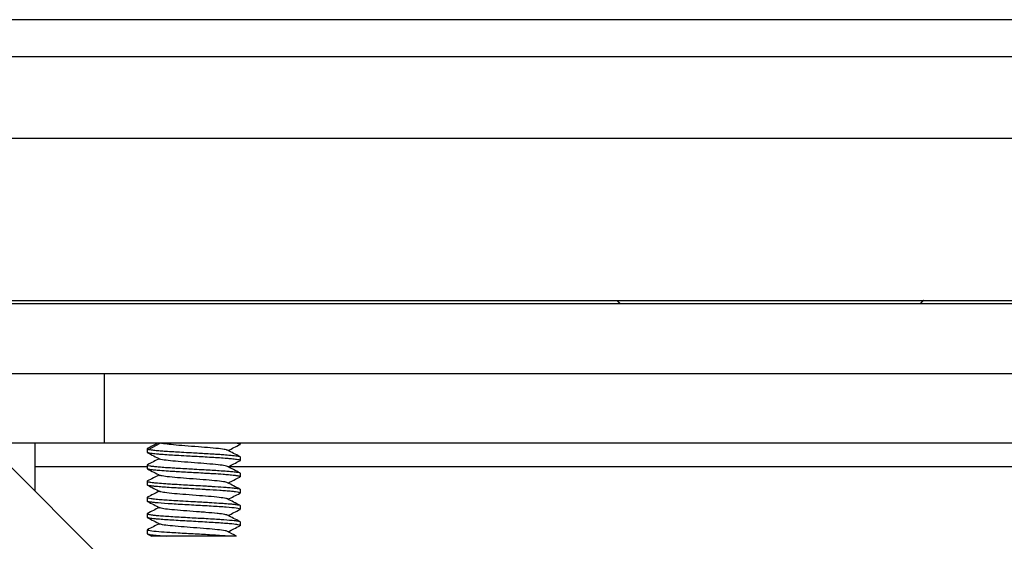
# Model space of a CAD drawing. Units: inches. Extents: x 9191 to 11587, y -1392 to -287.
# Drawn here: x 9508 to 9551, y -1320 to -1298 of the extents above; entities that cross this region are included whole.
import ezdxf

# ---------------------------------------------------------------- set-up
doc = ezdxf.new("R2010")
doc.units = ezdxf.units.IN
doc.header["$MEASUREMENT"] = 0
doc.layers.add('L_C', color=7, linetype='Continuous', lineweight=25)

msp = doc.modelspace()

# ---------------------------------------------------------------- linework, layer by layer
at = {"layer": 'L_C'}
for p, q in [((9735.474, -1297.805, -82.113), (9485.674, -1297.805, -82.113)), ((9735.474, -1299.405, -82.113), (9485.674, -1299.405, -82.113)), ((9489.586, -1302.905, -82.113), (9734.921, -1302.905, -82.113)), ((9496.611, -1309.905, -82.113), (9984.887, -1309.905, -82.113)), ((9595.574, -1310.055, -82.113), (9501.406, -1310.055, -82.113)), ((9506.234, -1313.055, -82.113), (9595.574, -1313.055, -82.113)), ((9511.878, -1316.055, -82.113), (9511.878, -1313.055, -82.113)), ((9505.527, -1314.762, -82.113), (9548.868, -1358.103, -82.113)), ((9562.574, -1316.055, -82.113), (9506.878, -1316.055, -82.113)), ((9508.878, -1316.055, -82.113), (9508.878, -1318.113, -82.113)), ((9513.784, -1316.318, -82.113), (9514.284, -1316.055, -82.113)), ((9517.726, -1316.055, -82.113), (9517.726, -1316.1, -82.113)), ((9513.726, -1316.291, -82.113), (9513.726, -1316.45, -82.113)), ((9517.726, -1316.642, -82.113), (9517.726, -1316.8, -82.113)), ((9508.878, -1317.055, -82.113), (9513.726, -1317.055, -82.113)), ((9513.726, -1316.992, -82.113), (9513.726, -1317.15, -82.113)), ((9517.242, -1317.055, -82.113), (9551.726, -1317.055, -82.113)), ((9517.726, -1317.342, -82.113), (9517.726, -1317.5, -82.113)), ((9513.726, -1317.692, -82.113), (9513.726, -1317.85, -82.113)), ((9517.726, -1318.041, -82.113), (9517.726, -1318.2, -82.113)), ((9513.726, -1318.391, -82.113), (9513.726, -1318.551, -82.113)), ((9517.726, -1318.741, -82.113), (9517.726, -1318.901, -82.113)), ((9513.726, -1319.091, -82.113), (9513.726, -1319.251, -82.113)), ((9517.726, -1319.441, -82.113), (9517.726, -1319.601, -82.113)), ((9513.726, -1319.792, -82.113), (9513.726, -1319.951, -82.113)), ((9517.162, -1320.055, -82.113), (9514.539, -1320.055, -82.113))]:
    msp.add_line(p, q, dxfattribs=at)
for points, weights in [([(9533.974, -1309.905, -82.113), (9534.049, -1309.98, -82.113), (9534.124, -1310.055, -82.113)], [1.00000052608, 1.00000052893, 1.00000052279]), ([(9547.174, -1309.905, -82.113), (9547.098, -1309.98, -82.113), (9547.024, -1310.055, -82.113)], [1.00000052746, 1.00000053023, 1.000000524])]:
    msp.add_rational_spline(points, weights, degree=2, dxfattribs=at)
for points in [[(9514.173, -1316.055, -82.113), (9514.028, -1316.13, -82.113), (9513.883, -1316.204, -82.113), (9513.737, -1316.279, -82.113)], [(9517.212, -1316.37, -82.113), (9517.379, -1316.284, -82.113), (9517.547, -1316.198, -82.113), (9517.714, -1316.112, -82.113)], [(9517.714, -1316.112, -82.113), (9517.722, -1316.108, -82.113), (9517.726, -1316.104, -82.113), (9517.726, -1316.1, -82.113)], [(9513.738, -1316.462, -82.113), (9513.917, -1316.554, -82.113), (9514.095, -1316.645, -82.113), (9514.273, -1316.737, -82.113)], [(9517.713, -1316.629, -82.113), (9517.535, -1316.537, -82.113), (9517.357, -1316.446, -82.113), (9517.179, -1316.354, -82.113)], [(9513.739, -1316.979, -82.113), (9513.73, -1316.983, -82.113), (9513.726, -1316.988, -82.113), (9513.726, -1316.992, -82.113)], [(9514.241, -1316.721, -82.113), (9514.073, -1316.807, -82.113), (9513.906, -1316.893, -82.113), (9513.739, -1316.979, -82.113)], [(9517.714, -1317.329, -82.113), (9517.535, -1317.238, -82.113), (9517.357, -1317.146, -82.113), (9517.179, -1317.054, -82.113)], [(9517.212, -1317.071, -82.113), (9517.379, -1316.984, -82.113), (9517.546, -1316.898, -82.113), (9517.714, -1316.812, -82.113)], [(9517.714, -1316.812, -82.113), (9517.722, -1316.808, -82.113), (9517.726, -1316.804, -82.113), (9517.726, -1316.8, -82.113)], [(9514.241, -1317.421, -82.113), (9514.073, -1317.507, -82.113), (9513.906, -1317.593, -82.113), (9513.738, -1317.68, -82.113)], [(9513.739, -1317.163, -82.113), (9513.917, -1317.254, -82.113), (9514.095, -1317.346, -82.113), (9514.273, -1317.438, -82.113)], [(9517.212, -1317.771, -82.113), (9517.379, -1317.685, -82.113), (9517.546, -1317.599, -82.113), (9517.713, -1317.513, -82.113)], [(9517.713, -1317.513, -82.113), (9517.722, -1317.508, -82.113), (9517.726, -1317.504, -82.113), (9517.726, -1317.5, -82.113)], [(9513.738, -1317.68, -82.113), (9513.73, -1317.684, -82.113), (9513.726, -1317.688, -82.113), (9513.726, -1317.692, -82.113)], [(9513.739, -1317.863, -82.113), (9513.917, -1317.954, -82.113), (9514.094, -1318.046, -82.113), (9514.272, -1318.137, -82.113)], [(9517.714, -1318.03, -82.113), (9517.536, -1317.938, -82.113), (9517.358, -1317.846, -82.113), (9517.179, -1317.754, -82.113)], [(9513.737, -1318.38, -82.113), (9513.73, -1318.384, -82.113), (9513.726, -1318.387, -82.113), (9513.726, -1318.391, -82.113)], [(9514.24, -1318.121, -82.113), (9514.073, -1318.207, -82.113), (9513.905, -1318.294, -82.113), (9513.737, -1318.38, -82.113)], [(9517.212, -1318.471, -82.113), (9517.379, -1318.385, -82.113), (9517.547, -1318.299, -82.113), (9517.714, -1318.213, -82.113)], [(9517.714, -1318.213, -82.113), (9517.722, -1318.209, -82.113), (9517.726, -1318.204, -82.113), (9517.726, -1318.2, -82.113)], [(9513.738, -1318.563, -82.113), (9513.916, -1318.654, -82.113), (9514.094, -1318.745, -82.113), (9514.271, -1318.837, -82.113)], [(9517.715, -1318.73, -82.113), (9517.537, -1318.638, -82.113), (9517.358, -1318.546, -82.113), (9517.18, -1318.455, -82.113)], [(9513.737, -1319.08, -82.113), (9513.73, -1319.084, -82.113), (9513.726, -1319.088, -82.113), (9513.726, -1319.091, -82.113)], [(9514.24, -1318.821, -82.113), (9514.073, -1318.908, -82.113), (9513.905, -1318.994, -82.113), (9513.737, -1319.08, -82.113)], [(9517.715, -1319.43, -82.113), (9517.537, -1319.338, -82.113), (9517.358, -1319.247, -82.113), (9517.18, -1319.155, -82.113)], [(9517.212, -1319.171, -82.113), (9517.379, -1319.085, -82.113), (9517.547, -1318.999, -82.113), (9517.714, -1318.913, -82.113)], [(9517.714, -1318.913, -82.113), (9517.722, -1318.909, -82.113), (9517.726, -1318.905, -82.113), (9517.726, -1318.901, -82.113)], [(9513.738, -1319.263, -82.113), (9513.916, -1319.354, -82.113), (9514.094, -1319.445, -82.113), (9514.272, -1319.537, -82.113)], [(9514.24, -1319.521, -82.113), (9514.073, -1319.608, -82.113), (9513.905, -1319.694, -82.113), (9513.738, -1319.78, -82.113)], [(9517.212, -1319.871, -82.113), (9517.379, -1319.785, -82.113), (9517.547, -1319.699, -82.113), (9517.714, -1319.613, -82.113)], [(9517.726, -1319.601, -82.113), (9517.726, -1319.605, -82.113), (9517.722, -1319.609, -82.113), (9517.714, -1319.613, -82.113)], [(9513.738, -1319.963, -82.113), (9513.798, -1319.993, -82.113), (9513.858, -1320.024, -82.113), (9513.917, -1320.055, -82.113)], [(9517.57, -1320.056, -82.113), (9517.44, -1319.989, -82.113), (9517.31, -1319.922, -82.113), (9517.18, -1319.854, -82.113)]]:
    msp.add_open_spline(points, degree=3, dxfattribs=at)
for points, knots in [([(9517.179, -1316.354, -82.113), (9517.17, -1316.349, -82.113), (9517.155, -1316.344, -82.113), (9517.084, -1316.325, -82.113), (9516.998, -1316.311, -82.113), (9516.766, -1316.282, -82.113), (9516.615, -1316.267, -82.113), (9516.284, -1316.239, -82.113), (9516.108, -1316.225, -82.113), (9515.735, -1316.196, -82.113), (9515.537, -1316.182, -82.113), (9515.173, -1316.153, -82.113), (9515.007, -1316.139, -82.113), (9514.722, -1316.112, -82.113), (9514.6, -1316.099, -82.113), (9514.418, -1316.075, -82.113), (9514.362, -1316.064, -82.113), (9514.325, -1316.055, -82.113)], [2.2651199, 2.2651199, 2.2651199, 2.2651199, 2.2799831, 2.2799831, 2.3199928, 2.3199928, 2.3632843, 2.3632843, 2.4032954, 2.4032954, 2.4461174, 2.4461174, 2.4861375, 2.4861375, 2.5239164, 2.5239164, 2.5580079, 2.5580079, 2.5580079, 2.5580079]), ([(9517.726, -1316.1, -82.113), (9517.726, -1316.091, -82.113), (9517.708, -1316.083, -82.113), (9517.654, -1316.07, -82.113), (9517.633, -1316.066, -82.113), (9517.595, -1316.06, -82.113), (9517.579, -1316.057, -82.113), (9517.562, -1316.055, -82.113)], [0.00009924, 0.00009924, 0.00009924, 0.00009924, 0.04737095, 0.04737095, 0.06900689, 0.06900689, 0.08192541, 0.08192541, 0.08192541, 0.08192541]), ([(9513.737, -1316.279, -82.113), (9513.735, -1316.28, -82.113), (9513.734, -1316.281, -82.113), (9513.728, -1316.285, -82.113), (9513.726, -1316.288, -82.113), (9513.726, -1316.291, -82.113)], [0.60864655, 0.60864655, 0.60864655, 0.60864655, 0.61456502, 0.61456502, 0.62995367, 0.62995367, 0.62995367, 0.62995367]), ([(9513.784, -1316.318, -82.113), (9513.765, -1316.314, -82.113), (9513.75, -1316.309, -82.113), (9513.731, -1316.3, -82.113), (9513.726, -1316.295, -82.113), (9513.726, -1316.291, -82.113)], [-0.04837151, -0.04837151, -0.04837151, -0.04837151, -0.02418947, -0.02418947, -0.00000801, -0.00000801, -0.00000801, -0.00000801]), ([(9517.726, -1316.8, -82.113), (9517.726, -1316.792, -82.113), (9517.711, -1316.784, -82.113), (9517.655, -1316.77, -82.113), (9517.619, -1316.763, -82.113), (9517.515, -1316.748, -82.113), (9517.441, -1316.74, -82.113), (9517.294, -1316.725, -82.113), (9517.227, -1316.719, -82.113), (9517.058, -1316.706, -82.113), (9516.953, -1316.698, -82.113), (9516.763, -1316.686, -82.113), (9516.683, -1316.681, -82.113), (9516.536, -1316.672, -82.113), (9516.469, -1316.668, -82.113), (9516.284, -1316.657, -82.113), (9516.162, -1316.65, -82.113), (9515.935, -1316.636, -82.113), (9515.831, -1316.63, -82.113), (9515.622, -1316.619, -82.113), (9515.518, -1316.613, -82.113), (9515.265, -1316.599, -82.113), (9515.118, -1316.591, -82.113), (9514.866, -1316.576, -82.113), (9514.759, -1316.569, -82.113), (9514.54, -1316.554, -82.113), (9514.43, -1316.546, -82.113), (9514.255, -1316.533, -82.113), (9514.187, -1316.527, -82.113), (9514.033, -1316.513, -82.113), (9513.956, -1316.505, -82.113), (9513.846, -1316.49, -82.113), (9513.807, -1316.483, -82.113), (9513.758, -1316.47, -82.113), (9513.744, -1316.465, -82.113), (9513.729, -1316.457, -82.113), (9513.726, -1316.453, -82.113), (9513.726, -1316.45, -82.113)], [0.0001151, 0.0001151, 0.0001151, 0.0001151, 0.043048, 0.043048, 0.0792407, 0.0792407, 0.1243679, 0.1243679, 0.1556301, 0.1556301, 0.1967162, 0.1967162, 0.2243019, 0.2243019, 0.2459596, 0.2459596, 0.2835389, 0.2835389, 0.3149952, 0.3149952, 0.3462362, 0.3462362, 0.3920266, 0.3920266, 0.4278816, 0.4278816, 0.4699261, 0.4699261, 0.5011825, 0.5011825, 0.546872, 0.546872, 0.5836824, 0.5836824, 0.6109324, 0.6109324, 0.6298711, 0.6298711, 0.6298711, 0.6298711]), ([(9513.784, -1316.318, -82.113), (9513.821, -1316.327, -82.113), (9513.875, -1316.335, -82.113), (9513.979, -1316.347, -82.113), (9514.016, -1316.351, -82.113), (9514.124, -1316.363, -82.113), (9514.2, -1316.37, -82.113), (9514.353, -1316.383, -82.113), (9514.428, -1316.388, -82.113), (9514.619, -1316.402, -82.113), (9514.74, -1316.409, -82.113), (9514.974, -1316.423, -82.113), (9515.084, -1316.429, -82.113), (9515.342, -1316.444, -82.113), (9515.489, -1316.453, -82.113), (9515.742, -1316.467, -82.113), (9515.847, -1316.473, -82.113), (9516.056, -1316.485, -82.113), (9516.16, -1316.491, -82.113), (9516.382, -1316.503, -82.113), (9516.5, -1316.51, -82.113), (9516.677, -1316.521, -82.113), (9516.74, -1316.525, -82.113), (9516.881, -1316.534, -82.113), (9516.957, -1316.54, -82.113), (9517.129, -1316.553, -82.113), (9517.221, -1316.561, -82.113), (9517.366, -1316.574, -82.113), (9517.424, -1316.579, -82.113), (9517.527, -1316.591, -82.113), (9517.573, -1316.596, -82.113), (9517.634, -1316.606, -82.113), (9517.654, -1316.61, -82.113), (9517.708, -1316.623, -82.113), (9517.726, -1316.633, -82.113), (9517.726, -1316.642, -82.113)], [0.0000881, 0.0000881, 0.0000881, 0.0000881, 0.0463747, 0.0463747, 0.0686649, 0.0686649, 0.1050806, 0.1050806, 0.1352465, 0.1352465, 0.1775933, 0.1775933, 0.2130431, 0.2130431, 0.2576858, 0.2576858, 0.2891981, 0.2891981, 0.3209439, 0.3209439, 0.3585596, 0.3585596, 0.3803487, 0.3803487, 0.4087638, 0.4087638, 0.4485612, 0.4485612, 0.4798, 0.4798, 0.512606, 0.512606, 0.5342422, 0.5342422, 0.5814574, 0.5814574, 0.5814574, 0.5814574]), ([(9513.726, -1316.992, -82.113), (9513.726, -1317.004, -82.113), (9513.763, -1317.016, -82.113), (9513.854, -1317.031, -82.113), (9513.875, -1317.034, -82.113), (9513.953, -1317.045, -82.113), (9514.019, -1317.052, -82.113), (9514.157, -1317.066, -82.113), (9514.225, -1317.072, -82.113), (9514.388, -1317.085, -82.113), (9514.484, -1317.092, -82.113), (9514.676, -1317.105, -82.113), (9514.77, -1317.11, -82.113), (9514.934, -1317.12, -82.113), (9515.002, -1317.124, -82.113), (9515.191, -1317.136, -82.113), (9515.314, -1317.143, -82.113), (9515.541, -1317.156, -82.113), (9515.645, -1317.162, -82.113), (9515.894, -1317.176, -82.113), (9516.038, -1317.184, -82.113), (9516.295, -1317.198, -82.113), (9516.408, -1317.204, -82.113), (9516.627, -1317.218, -82.113), (9516.732, -1317.225, -82.113), (9516.948, -1317.24, -82.113), (9517.056, -1317.248, -82.113), (9517.227, -1317.261, -82.113), (9517.294, -1317.267, -82.113), (9517.441, -1317.28, -82.113), (9517.515, -1317.288, -82.113), (9517.618, -1317.303, -82.113), (9517.654, -1317.31, -82.113), (9517.711, -1317.326, -82.113), (9517.726, -1317.334, -82.113), (9517.726, -1317.342, -82.113)], [0.0001136, 0.0001136, 0.0001136, 0.0001136, 0.0666655, 0.0666655, 0.0841724, 0.0841724, 0.1239593, 0.1239593, 0.1559182, 0.1559182, 0.1936873, 0.1936873, 0.2261593, 0.2261593, 0.2482617, 0.2482617, 0.2861531, 0.2861531, 0.3173973, 0.3173973, 0.3608456, 0.3608456, 0.3966145, 0.3966145, 0.4325295, 0.4325295, 0.4744951, 0.4744951, 0.5057518, 0.5057518, 0.5508642, 0.5508642, 0.5868561, 0.5868561, 0.6299922, 0.6299922, 0.6299922, 0.6299922]), ([(9517.179, -1317.054, -82.113), (9517.161, -1317.044, -82.113), (9517.127, -1317.035, -82.113), (9517.007, -1317.012, -82.113), (9516.903, -1316.998, -82.113), (9516.64, -1316.97, -82.113), (9516.476, -1316.955, -82.113), (9516.129, -1316.926, -82.113), (9515.948, -1316.912, -82.113), (9515.57, -1316.884, -82.113), (9515.372, -1316.869, -82.113), (9515.019, -1316.84, -82.113), (9514.863, -1316.826, -82.113), (9514.585, -1316.798, -82.113), (9514.467, -1316.783, -82.113), (9514.33, -1316.758, -82.113), (9514.293, -1316.748, -82.113), (9514.273, -1316.737, -82.113)], [1.5884758, 1.5884758, 1.5884758, 1.5884758, 1.6157236, 1.6157236, 1.6556443, 1.6556443, 1.6983902, 1.6983902, 1.7383386, 1.7383386, 1.7815654, 1.7815654, 1.8215149, 1.8215149, 1.8647384, 1.8647384, 1.8942345, 1.8942345, 1.8942345, 1.8942345]), ([(9517.726, -1317.5, -82.113), (9517.726, -1317.494, -82.113), (9517.719, -1317.488, -82.113), (9517.678, -1317.473, -82.113), (9517.63, -1317.464, -82.113), (9517.537, -1317.452, -82.113), (9517.51, -1317.448, -82.113), (9517.409, -1317.437, -82.113), (9517.323, -1317.428, -82.113), (9517.154, -1317.413, -82.113), (9517.079, -1317.407, -82.113), (9516.865, -1317.392, -82.113), (9516.719, -1317.383, -82.113), (9516.494, -1317.369, -82.113), (9516.425, -1317.365, -82.113), (9516.283, -1317.357, -82.113), (9516.21, -1317.353, -82.113), (9516.001, -1317.341, -82.113), (9515.864, -1317.333, -82.113), (9515.609, -1317.318, -82.113), (9515.493, -1317.312, -82.113), (9515.261, -1317.299, -82.113), (9515.146, -1317.292, -82.113), (9514.952, -1317.281, -82.113), (9514.872, -1317.277, -82.113), (9514.744, -1317.268, -82.113), (9514.695, -1317.265, -82.113), (9514.508, -1317.252, -82.113), (9514.381, -1317.243, -82.113), (9514.186, -1317.227, -82.113), (9514.112, -1317.22, -82.113), (9513.98, -1317.207, -82.113), (9513.923, -1317.201, -82.113), (9513.848, -1317.19, -82.113), (9513.823, -1317.186, -82.113), (9513.782, -1317.177, -82.113), (9513.766, -1317.173, -82.113), (9513.735, -1317.162, -82.113), (9513.726, -1317.156, -82.113), (9513.726, -1317.15, -82.113)], [0.0000927, 0.0000927, 0.0000927, 0.0000927, 0.0300033, 0.0300033, 0.0818959, 0.0818959, 0.1005348, 0.1005348, 0.145375, 0.145375, 0.1767836, 0.1767836, 0.2286192, 0.2286192, 0.250984, 0.250984, 0.2736302, 0.2736302, 0.3150389, 0.3150389, 0.3501036, 0.3501036, 0.3858504, 0.3858504, 0.4121739, 0.4121739, 0.429331, 0.429331, 0.4788169, 0.4788169, 0.5148882, 0.5148882, 0.5516472, 0.5516472, 0.5743896, 0.5743896, 0.596598, 0.596598, 0.6299493, 0.6299493, 0.6299493, 0.6299493]), ([(9517.179, -1317.754, -82.113), (9517.153, -1317.741, -82.113), (9517.095, -1317.727, -82.113), (9516.91, -1317.698, -82.113), (9516.777, -1317.683, -82.113), (9516.477, -1317.655, -82.113), (9516.312, -1317.641, -82.113), (9515.949, -1317.612, -82.113), (9515.749, -1317.597, -82.113), (9515.373, -1317.569, -82.113), (9515.196, -1317.555, -82.113), (9514.863, -1317.526, -82.113), (9514.711, -1317.512, -82.113), (9514.473, -1317.483, -82.113), (9514.383, -1317.469, -82.113), (9514.302, -1317.45, -82.113), (9514.284, -1317.444, -82.113), (9514.273, -1317.438, -82.113)], [0.9122603, 0.9122603, 0.9122603, 0.9122603, 0.9517351, 0.9517351, 0.9949344, 0.9949344, 1.0348623, 1.0348623, 1.0780687, 1.0780687, 1.1179978, 1.1179978, 1.1607253, 1.1607253, 1.2006319, 1.2006319, 1.2180302, 1.2180302, 1.2180302, 1.2180302]), ([(9513.726, -1317.692, -82.113), (9513.726, -1317.698, -82.113), (9513.738, -1317.705, -82.113), (9513.773, -1317.715, -82.113), (9513.789, -1317.719, -82.113), (9513.829, -1317.727, -82.113), (9513.854, -1317.731, -82.113), (9513.915, -1317.74, -82.113), (9513.953, -1317.745, -82.113), (9514.047, -1317.756, -82.113), (9514.106, -1317.762, -82.113), (9514.275, -1317.777, -82.113), (9514.394, -1317.786, -82.113), (9514.614, -1317.8, -82.113), (9514.708, -1317.806, -82.113), (9514.876, -1317.817, -82.113), (9514.948, -1317.821, -82.113), (9515.135, -1317.833, -82.113), (9515.252, -1317.84, -82.113), (9515.485, -1317.853, -82.113), (9515.601, -1317.86, -82.113), (9515.852, -1317.873, -82.113), (9515.986, -1317.881, -82.113), (9516.191, -1317.892, -82.113), (9516.264, -1317.896, -82.113), (9516.399, -1317.904, -82.113), (9516.462, -1317.908, -82.113), (9516.699, -1317.923, -82.113), (9516.861, -1317.934, -82.113), (9517.088, -1317.95, -82.113), (9517.163, -1317.956, -82.113), (9517.326, -1317.969, -82.113), (9517.409, -1317.977, -82.113), (9517.508, -1317.988, -82.113), (9517.535, -1317.992, -82.113), (9517.629, -1318.005, -82.113), (9517.678, -1318.015, -82.113), (9517.719, -1318.031, -82.113), (9517.726, -1318.036, -82.113), (9517.726, -1318.041, -82.113)], [0.0001052, 0.0001052, 0.0001052, 0.0001052, 0.0373034, 0.0373034, 0.0576152, 0.0576152, 0.0800373, 0.0800373, 0.105097, 0.105097, 0.1364437, 0.1364437, 0.1858891, 0.1858891, 0.2191304, 0.2191304, 0.2428748, 0.2428748, 0.2791854, 0.2791854, 0.3141424, 0.3141424, 0.3545353, 0.3545353, 0.3769341, 0.3769341, 0.397273, 0.397273, 0.4543218, 0.4543218, 0.4858913, 0.4858913, 0.529039, 0.529039, 0.5473789, 0.5473789, 0.6000353, 0.6000353, 0.6298935, 0.6298935, 0.6298935, 0.6298935]), ([(9517.726, -1318.2, -82.113), (9517.726, -1318.191, -82.113), (9517.707, -1318.182, -82.113), (9517.635, -1318.165, -82.113), (9517.589, -1318.158, -82.113), (9517.48, -1318.144, -82.113), (9517.419, -1318.138, -82.113), (9517.277, -1318.124, -82.113), (9517.194, -1318.117, -82.113), (9517.025, -1318.103, -82.113), (9516.941, -1318.097, -82.113), (9516.672, -1318.079, -82.113), (9516.474, -1318.068, -82.113), (9516.206, -1318.053, -82.113), (9516.147, -1318.049, -82.113), (9515.969, -1318.039, -82.113), (9515.848, -1318.032, -82.113), (9515.573, -1318.016, -82.113), (9515.421, -1318.008, -82.113), (9515.17, -1317.993, -82.113), (9515.071, -1317.988, -82.113), (9514.836, -1317.974, -82.113), (9514.705, -1317.966, -82.113), (9514.485, -1317.951, -82.113), (9514.393, -1317.944, -82.113), (9514.21, -1317.929, -82.113), (9514.121, -1317.921, -82.113), (9513.988, -1317.907, -82.113), (9513.938, -1317.902, -82.113), (9513.839, -1317.889, -82.113), (9513.796, -1317.881, -82.113), (9513.74, -1317.866, -82.113), (9513.726, -1317.858, -82.113), (9513.726, -1317.85, -82.113)], [0.0000448, 0.0000448, 0.0000448, 0.0000448, 0.0485445, 0.0485445, 0.0893968, 0.0893968, 0.1250343, 0.1250343, 0.16274, 0.16274, 0.1951214, 0.1951214, 0.2604102, 0.2604102, 0.2785487, 0.2785487, 0.3150332, 0.3150332, 0.3610014, 0.3610014, 0.3922935, 0.3922935, 0.4370894, 0.4370894, 0.472859, 0.472859, 0.5153933, 0.5153933, 0.5466584, 0.5466584, 0.5893938, 0.5893938, 0.6299807, 0.6299807, 0.6299807, 0.6299807]), ([(9517.18, -1318.455, -82.113), (9517.172, -1318.45, -82.113), (9517.161, -1318.446, -82.113), (9517.1, -1318.428, -82.113), (9517.022, -1318.414, -82.113), (9516.8, -1318.386, -82.113), (9516.65, -1318.371, -82.113), (9516.326, -1318.342, -82.113), (9516.153, -1318.328, -82.113), (9515.782, -1318.3, -82.113), (9515.583, -1318.285, -82.113), (9515.216, -1318.256, -82.113), (9515.046, -1318.243, -82.113), (9514.734, -1318.214, -82.113), (9514.595, -1318.199, -82.113), (9514.391, -1318.17, -82.113), (9514.32, -1318.157, -82.113), (9514.28, -1318.141, -82.113), (9514.275, -1318.139, -82.113), (9514.272, -1318.137, -82.113)], [0.2352387, 0.2352387, 0.2352387, 0.2352387, 0.2474659, 0.2474659, 0.2874756, 0.2874756, 0.330764, 0.330764, 0.3707698, 0.3707698, 0.4135738, 0.4135738, 0.4535448, 0.4535448, 0.4967991, 0.4967991, 0.5367766, 0.5367766, 0.5420512, 0.5420512, 0.5420512, 0.5420512]), ([(9513.726, -1318.391, -82.113), (9513.726, -1318.398, -82.113), (9513.74, -1318.406, -82.113), (9513.796, -1318.421, -82.113), (9513.839, -1318.429, -82.113), (9513.938, -1318.444, -82.113), (9513.988, -1318.45, -82.113), (9514.121, -1318.463, -82.113), (9514.21, -1318.471, -82.113), (9514.394, -1318.485, -82.113), (9514.485, -1318.491, -82.113), (9514.705, -1318.506, -82.113), (9514.837, -1318.515, -82.113), (9515.073, -1318.53, -82.113), (9515.172, -1318.536, -82.113), (9515.417, -1318.55, -82.113), (9515.563, -1318.557, -82.113), (9515.832, -1318.572, -82.113), (9515.953, -1318.578, -82.113), (9516.184, -1318.591, -82.113), (9516.293, -1318.598, -82.113), (9516.542, -1318.613, -82.113), (9516.679, -1318.622, -82.113), (9516.894, -1318.636, -82.113), (9516.977, -1318.642, -82.113), (9517.167, -1318.655, -82.113), (9517.267, -1318.663, -82.113), (9517.423, -1318.678, -82.113), (9517.483, -1318.685, -82.113), (9517.591, -1318.7, -82.113), (9517.636, -1318.707, -82.113), (9517.707, -1318.724, -82.113), (9517.726, -1318.732, -82.113), (9517.726, -1318.741, -82.113)], [0.0000645, 0.0000645, 0.0000645, 0.0000645, 0.0406436, 0.0406436, 0.0833797, 0.0833797, 0.1146451, 0.1146451, 0.1572983, 0.1572983, 0.1928346, 0.1928346, 0.2379556, 0.2379556, 0.2692313, 0.2692313, 0.3133709, 0.3133709, 0.3498602, 0.3498602, 0.3837988, 0.3837988, 0.4293532, 0.4293532, 0.4606183, 0.4606183, 0.5055382, 0.5055382, 0.5412597, 0.5412597, 0.5815245, 0.5815245, 0.6298732, 0.6298732, 0.6298732, 0.6298732]), ([(9517.726, -1318.901, -82.113), (9517.726, -1318.893, -82.113), (9517.712, -1318.885, -82.113), (9517.656, -1318.87, -82.113), (9517.614, -1318.862, -82.113), (9517.458, -1318.84, -82.113), (9517.311, -1318.827, -82.113), (9517.037, -1318.805, -82.113), (9516.936, -1318.798, -82.113), (9516.72, -1318.783, -82.113), (9516.605, -1318.776, -82.113), (9516.244, -1318.755, -82.113), (9515.987, -1318.74, -82.113), (9515.597, -1318.718, -82.113), (9515.468, -1318.711, -82.113), (9515.215, -1318.697, -82.113), (9515.091, -1318.69, -82.113), (9514.852, -1318.675, -82.113), (9514.737, -1318.668, -82.113), (9514.41, -1318.646, -82.113), (9514.222, -1318.632, -82.113), (9514.019, -1318.612, -82.113), (9513.969, -1318.606, -82.113), (9513.86, -1318.592, -82.113), (9513.811, -1318.584, -82.113), (9513.743, -1318.567, -82.113), (9513.726, -1318.559, -82.113), (9513.726, -1318.551, -82.113)], [0.000014, 0.000014, 0.000014, 0.000014, 0.0413521, 0.0413521, 0.0823948, 0.0823948, 0.1591858, 0.1591858, 0.1980569, 0.1980569, 0.2370255, 0.2370255, 0.315277, 0.315277, 0.3540844, 0.3540844, 0.3927622, 0.3927622, 0.4317835, 0.4317835, 0.5101396, 0.5101396, 0.540073, 0.540073, 0.5849526, 0.5849526, 0.6303702, 0.6303702, 0.6303702, 0.6303702]), ([(9513.726, -1319.091, -82.113), (9513.726, -1319.1, -82.113), (9513.746, -1319.109, -82.113), (9513.822, -1319.127, -82.113), (9513.877, -1319.136, -82.113), (9513.994, -1319.15, -82.113), (9514.046, -1319.156, -82.113), (9514.181, -1319.169, -82.113), (9514.267, -1319.176, -82.113), (9514.455, -1319.189, -82.113), (9514.555, -1319.196, -82.113), (9514.77, -1319.21, -82.113), (9514.885, -1319.218, -82.113), (9515.243, -1319.24, -82.113), (9515.497, -1319.254, -82.113), (9515.862, -1319.274, -82.113), (9515.972, -1319.279, -82.113), (9516.205, -1319.292, -82.113), (9516.327, -1319.3, -82.113), (9516.566, -1319.315, -82.113), (9516.683, -1319.322, -82.113), (9516.877, -1319.335, -82.113), (9516.957, -1319.341, -82.113), (9517.209, -1319.359, -82.113), (9517.358, -1319.371, -82.113), (9517.552, -1319.393, -82.113), (9517.615, -1319.403, -82.113), (9517.703, -1319.423, -82.113), (9517.726, -1319.432, -82.113), (9517.726, -1319.441, -82.113)], [0.0000683, 0.0000683, 0.0000683, 0.0000683, 0.0488059, 0.0488059, 0.0954995, 0.0954995, 0.1254618, 0.1254618, 0.1645636, 0.1645636, 0.2024489, 0.2024489, 0.2408861, 0.2408861, 0.3177443, 0.3177443, 0.3507455, 0.3507455, 0.3887429, 0.3887429, 0.4278575, 0.4278575, 0.4576617, 0.4576617, 0.5278768, 0.5278768, 0.5774197, 0.5774197, 0.6300516, 0.6300516, 0.6300516, 0.6300516]), ([(9517.18, -1319.155, -82.113), (9517.174, -1319.152, -82.113), (9517.166, -1319.148, -82.113), (9517.112, -1319.131, -82.113), (9517.033, -1319.116, -82.113), (9516.867, -1319.094, -82.113), (9516.806, -1319.087, -82.113), (9516.598, -1319.066, -82.113), (9516.432, -1319.051, -82.113), (9516.165, -1319.029, -82.113), (9516.073, -1319.022, -82.113), (9515.798, -1319.001, -82.113), (9515.612, -1318.988, -82.113), (9515.245, -1318.959, -82.113), (9515.065, -1318.944, -82.113), (9514.746, -1318.915, -82.113), (9514.617, -1318.902, -82.113), (9514.407, -1318.874, -82.113), (9514.329, -1318.859, -82.113), (9514.281, -1318.842, -82.113), (9514.276, -1318.839, -82.113), (9514.271, -1318.837, -82.113)], [-0.8599871, -0.8599871, -0.8599871, -0.8599871, -0.8418235, -0.8418235, -0.7597774, -0.7597774, -0.7201249, -0.7201249, -0.63829, -0.63829, -0.5977444, -0.5977444, -0.5197017, -0.5197017, -0.4391967, -0.4391967, -0.356961, -0.356961, -0.2629906, -0.2629906, -0.2479714, -0.2479714, -0.2479714, -0.2479714]), ([(9517.726, -1319.601, -82.113), (9517.726, -1319.589, -82.113), (9517.695, -1319.578, -82.113), (9517.575, -1319.556, -82.113), (9517.488, -1319.545, -82.113), (9517.301, -1319.526, -82.113), (9517.218, -1319.519, -82.113), (9517.032, -1319.505, -82.113), (9516.931, -1319.498, -82.113), (9516.607, -1319.476, -82.113), (9516.365, -1319.462, -82.113), (9515.985, -1319.44, -82.113), (9515.856, -1319.433, -82.113), (9515.596, -1319.418, -82.113), (9515.467, -1319.411, -82.113), (9515.083, -1319.39, -82.113), (9514.84, -1319.375, -82.113), (9514.515, -1319.353, -82.113), (9514.414, -1319.346, -82.113), (9514.23, -1319.332, -82.113), (9514.147, -1319.324, -82.113), (9513.962, -1319.306, -82.113), (9513.875, -1319.295, -82.113), (9513.786, -1319.279, -82.113), (9513.764, -1319.273, -82.113), (9513.734, -1319.262, -82.113), (9513.726, -1319.256, -82.113), (9513.726, -1319.251, -82.113)], [0.0000061, 0.0000061, 0.0000061, 0.0000061, 0.0608738, 0.0608738, 0.1208024, 0.1208024, 0.1597573, 0.1597573, 0.1986825, 0.1986825, 0.2762903, 0.2762903, 0.3152163, 0.3152163, 0.3542348, 0.3542348, 0.4325751, 0.4325751, 0.4714093, 0.4714093, 0.5102136, 0.5102136, 0.5699748, 0.5699748, 0.6001073, 0.6001073, 0.6303433, 0.6303433, 0.6303433, 0.6303433]), ([(9517.18, -1319.854, -82.113), (9517.16, -1319.844, -82.113), (9517.115, -1319.83, -82.113), (9516.915, -1319.799, -82.113), (9516.789, -1319.785, -82.113), (9516.495, -1319.757, -82.113), (9516.331, -1319.743, -82.113), (9515.952, -1319.712, -82.113), (9515.754, -1319.698, -82.113), (9515.399, -1319.671, -82.113), (9515.222, -1319.657, -82.113), (9514.886, -1319.628, -82.113), (9514.734, -1319.614, -82.113), (9514.488, -1319.586, -82.113), (9514.394, -1319.572, -82.113), (9514.304, -1319.55, -82.113), (9514.284, -1319.543, -82.113), (9514.272, -1319.537, -82.113)], [-1.3627348, -1.3627348, -1.3627348, -1.3627348, -1.3374554, -1.3374554, -1.3152057, -1.3152057, -1.2939661, -1.2939661, -1.2691998, -1.2691998, -1.2430939, -1.2430939, -1.215312, -1.215312, -1.1887663, -1.1887663, -1.1754159, -1.1754159, -1.1754159, -1.1754159]), ([(9517.162, -1320.056, -82.113), (9517.065, -1320.048, -82.113), (9516.957, -1320.041, -82.113), (9516.731, -1320.025, -82.113), (9516.612, -1320.017, -82.113), (9516.268, -1319.996, -82.113), (9516.032, -1319.983, -82.113), (9515.541, -1319.957, -82.113), (9515.289, -1319.943, -82.113), (9514.927, -1319.92, -82.113), (9514.808, -1319.913, -82.113), (9514.522, -1319.894, -82.113), (9514.366, -1319.884, -82.113), (9514.07, -1319.859, -82.113), (9513.943, -1319.845, -82.113), (9513.762, -1319.816, -82.113), (9513.718, -1319.802, -82.113), (9513.729, -1319.785, -82.113), (9513.732, -1319.783, -82.113), (9513.738, -1319.78, -82.113)], [-1.1063712, -1.1063712, -1.1063712, -1.1063712, -1.0644697, -1.0644697, -1.0242845, -1.0242845, -0.9524512, -0.9524512, -0.876614, -0.876614, -0.8370208, -0.8370208, -0.776329, -0.776329, -0.7032592, -0.7032592, -0.6233471, -0.6233471, -0.6087586, -0.6087586, -0.6087586, -0.6087586]), ([(9513.726, -1319.951, -82.113), (9513.726, -1319.953, -82.113), (9513.727, -1319.955, -82.113), (9513.738, -1319.965, -82.113), (9513.758, -1319.972, -82.113), (9513.847, -1319.992, -82.113), (9513.941, -1320.004, -82.113), (9514.13, -1320.023, -82.113), (9514.202, -1320.029, -82.113), (9514.36, -1320.042, -82.113), (9514.447, -1320.048, -82.113), (9514.539, -1320.055, -82.113)], [-0.1876458, -0.1876458, -0.1876458, -0.1876458, -0.1754712, -0.1754712, -0.1365698, -0.1365698, -0.0688955, -0.0688955, -0.0345366, -0.0345366, -0.0000135, -0.0000135, -0.0000135, -0.0000135]), ([(9514.539, -1320.055, -82.113), (9514.424, -1320.055, -82.113), (9514.321, -1320.055, -82.113), (9514.149, -1320.055, -82.113), (9514.08, -1320.055, -82.113), (9513.955, -1320.055, -82.113), (9513.917, -1320.055, -82.113), (9513.917, -1320.055, -82.113)], [-0.5668115, -0.5668115, -0.5668115, -0.5668115, -0.4838939, -0.4838939, -0.4034683, -0.4034683, -0.2908211, -0.2908211, -0.2908211, -0.2908211]), ([(9517.57, -1320.056, -82.113), (9517.57, -1320.056, -82.113), (9517.567, -1320.056, -82.113), (9517.559, -1320.056, -82.113), (9517.547, -1320.055, -82.113), (9517.523, -1320.055, -82.113), (9517.489, -1320.055, -82.113), (9517.474, -1320.055, -82.113), (9517.457, -1320.055, -82.113), (9517.438, -1320.055, -82.113), (9517.414, -1320.055, -82.113), (9517.386, -1320.055, -82.113), (9517.356, -1320.055, -82.113), (9517.301, -1320.055, -82.113), (9517.237, -1320.055, -82.113), (9517.162, -1320.056, -82.113)], [0.7236312, 0.7236312, 0.7236312, 0.7236312, 0.7692308, 0.7692308, 0.7692308, 0.8461538, 0.8461538, 0.8461538, 0.8799919, 0.8799919, 0.8799919, 0.9230769, 0.9230769, 0.9230769, 0.9999193, 0.9999193, 0.9999193, 0.9999193])]:
    msp.add_open_spline(points, degree=3, knots=knots, dxfattribs=at)

doc.saveas('drawing.dxf')
